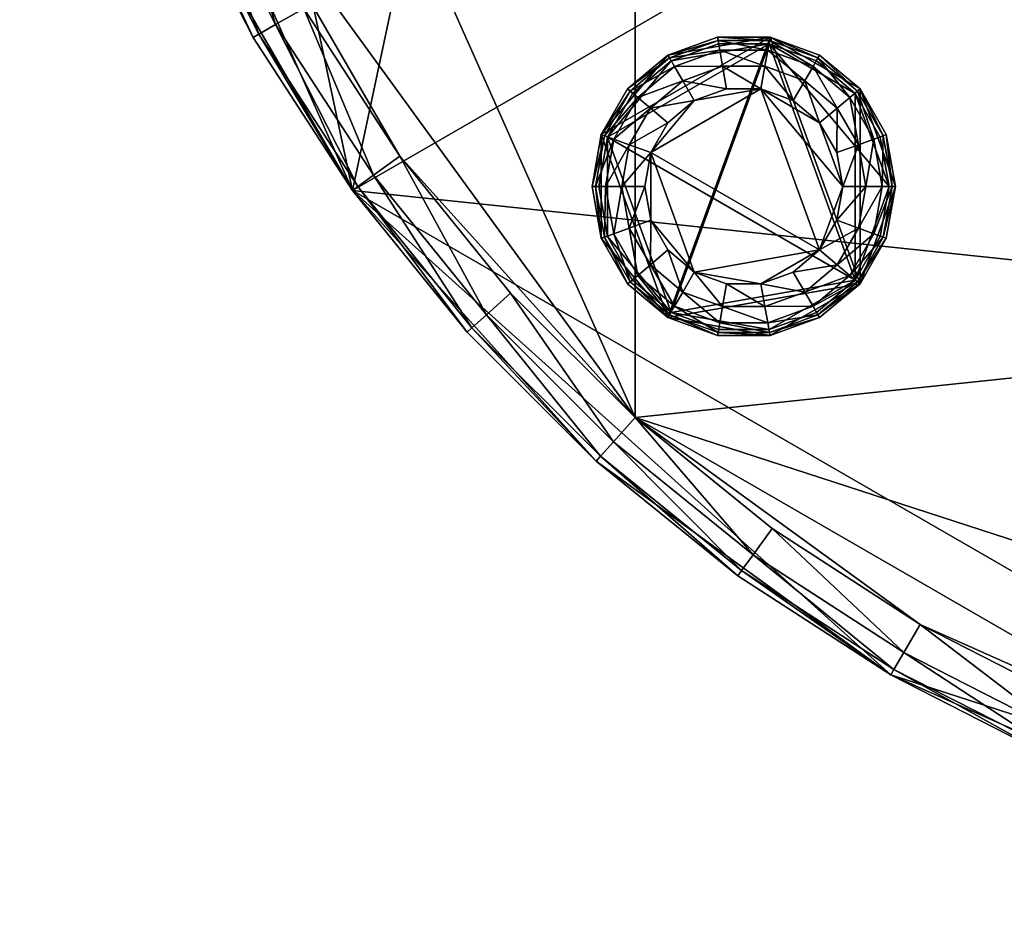
# Model space of a CAD drawing. Units: inches. Extents: x -19.4 to 19.4, y -19.4 to 19.4.
# Drawn here: x -18 to -7.8, y -18 to -8.8 of the extents above; entities that cross this region are included whole.
import ezdxf

# ---------------------------------------------------------------- set-up
doc = ezdxf.new("R2010")
doc.units = ezdxf.units.IN
doc.header["$MEASUREMENT"] = 0
for name, color, linetype in [('AFUTL-3-GLPL', 19, 'Continuous'), ('AFUTL-3-LGPL', 19, 'Continuous'), ('AFUTL-3-TPPL', 19, 'Continuous')]:
    doc.layers.add(name, color=color, linetype=linetype)

msp = doc.modelspace()

# ---------------------------------------------------------------- meshes
at = {"layer": 'AFUTL-3-GLPL'}
mesh = msp.add_polyface(dxfattribs=at)
corners = [(-8.952, -10.538, 1.169), (-9.558, -10.888, 0), (-9.735, -11.195, 0), (-10.007, -11.424, 0), (-10.341, -11.545, 0), (-10.696, -11.545, 0), (-11.03, -11.424, 0), (-11.302, -11.195, 0), (-11.479, -10.888, 0), (-11.541, -10.538, 0), (-11.479, -10.188, 0), (-11.302, -9.881, 0), (-11.03, -9.652, 0), (-10.696, -9.531, 0), (-10.341, -9.531, 0), (-10.007, -9.652, 0), (-9.735, -9.881, 0), (-9.046, -10.002, 1.169), (-8.952, -10.538, 5.641), (-9.046, -11.074, 5.641), (-9.318, -11.545, 5.641), (-9.735, -11.895, 5.641), (-10.246, -12.081, 5.641), (-10.791, -12.081, 5.641), (-11.302, -11.895, 5.641), (-11.719, -11.545, 5.641), (-11.991, -11.074, 5.641), (-12.085, -10.538, 5.641), (-11.991, -10.002, 5.641), (-11.719, -9.531, 5.641), (-11.302, -9.181, 5.641), (-10.791, -8.995, 5.641), (-10.246, -8.995, 5.641), (-9.735, -9.181, 5.641), (-9.318, -9.531, 5.641), (-9.046, -10.002, 5.641), (-9.496, -10.538, 0), (-9.046, -11.074, 1.169), (-9.318, -11.545, 1.169), (-9.735, -11.895, 1.169), (-10.246, -12.081, 1.169), (-10.791, -12.081, 1.169), (-11.302, -11.895, 1.169), (-11.719, -11.545, 1.169), (-11.991, -11.074, 1.169), (-12.085, -10.538, 1.169), (-11.991, -10.002, 1.169), (-11.719, -9.531, 1.169), (-11.302, -9.181, 1.169), (-10.791, -8.995, 1.169), (-10.246, -8.995, 1.169), (-9.735, -9.181, 1.169), (-9.318, -9.531, 1.169), (-9.558, -10.188, 0), (-8.986, -10.538, 0.657), (-9.088, -10.538, 0.292), (-9.258, -10.538, 0.073), (-9.334, -10.969, 0.073), (-9.174, -11.027, 0.292), (-9.078, -11.062, 0.657), (-9.553, -11.348, 0.073), (-9.422, -11.458, 0.292), (-9.344, -11.523, 0.657), (-9.888, -11.63, 0.073), (-9.803, -11.777, 0.292), (-9.752, -11.865, 0.657), (-10.3, -11.78, 0.073), (-10.27, -11.947, 0.292), (-10.252, -12.048, 0.657), (-10.737, -11.78, 0.073), (-10.767, -11.947, 0.292), (-10.785, -12.048, 0.657), (-11.149, -11.63, 0.073), (-11.234, -11.777, 0.292), (-11.285, -11.865, 0.657), (-11.484, -11.348, 0.073), (-11.614, -11.458, 0.292), (-11.693, -11.523, 0.657), (-11.703, -10.969, 0.073), (-11.863, -11.027, 0.292), (-11.959, -11.062, 0.657), (-11.779, -10.538, 0.073), (-11.949, -10.538, 0.292), (-12.051, -10.538, 0.657), (-11.703, -10.107, 0.073), (-11.863, -10.049, 0.292), (-11.959, -10.014, 0.657), (-11.484, -9.728, 0.073), (-11.614, -9.618, 0.292), (-11.693, -9.553, 0.657), (-11.149, -9.446, 0.073), (-11.234, -9.299, 0.292), (-11.285, -9.211, 0.657), (-10.737, -9.297, 0.073), (-10.767, -9.129, 0.292), (-10.785, -9.029, 0.657), (-10.3, -9.297, 0.073), (-10.27, -9.129, 0.292), (-10.252, -9.029, 0.657), (-9.888, -9.446, 0.073), (-9.803, -9.299, 0.292), (-9.752, -9.211, 0.657), (-9.553, -9.728, 0.073), (-9.422, -9.618, 0.292), (-9.344, -9.553, 0.657), (-9.078, -10.014, 0.657), (-9.174, -10.049, 0.292), (-9.334, -10.107, 0.073)]
mesh.append_faces([[corners[k] for k in face] for face in [(36, 16, 53), (34, 18, 35)]], dxfattribs={"vtx0": -1})
mesh.append_faces([[corners[k] for k in face] for face in [(10, 12, 14), (6, 8, 10), (2, 4, 6), (2, 6, 10), (2, 10, 14), (36, 2, 14), (36, 14, 16), (24, 22, 20), (28, 26, 24), (32, 30, 28), (32, 28, 24), (32, 24, 20), (34, 32, 20), (34, 20, 18)]], dxfattribs={"vtx0": -1, "vtx1": -1, "vtx2": -1})
mesh.append_faces([[corners[k] for k in face] for face in [(14, 15, 16), (12, 13, 14), (10, 11, 12), (8, 9, 10), (6, 7, 8), (4, 5, 6), (2, 3, 4), (36, 1, 2), (19, 37, 0), (0, 18, 19), (20, 38, 37), (37, 19, 20), (21, 39, 38), (38, 20, 21), (22, 40, 39), (39, 21, 22), (23, 41, 40), (40, 22, 23), (24, 42, 41), (41, 23, 24), (25, 43, 42), (42, 24, 25), (26, 44, 43), (43, 25, 26), (27, 45, 44), (44, 26, 27), (28, 46, 45), (45, 27, 28), (29, 47, 46), (46, 28, 29), (30, 48, 47), (47, 29, 30), (31, 49, 48), (48, 30, 31), (32, 50, 49), (49, 31, 32), (33, 51, 50), (50, 32, 33), (34, 52, 51), (51, 33, 34), (35, 17, 52), (52, 34, 35), (18, 0, 17), (17, 35, 18), (20, 19, 18), (22, 21, 20), (24, 23, 22), (26, 25, 24), (28, 27, 26), (30, 29, 28), (32, 31, 30), (34, 33, 32), (1, 36, 56), (56, 57, 1), (2, 1, 57), (57, 60, 2), (3, 2, 60), (60, 63, 3), (4, 3, 63), (63, 66, 4), (5, 4, 66), (66, 69, 5), (6, 5, 69), (69, 72, 6), (7, 6, 72), (72, 75, 7), (8, 7, 75), (75, 78, 8), (9, 8, 78), (78, 81, 9), (10, 9, 81), (81, 84, 10), (11, 10, 84), (84, 87, 11), (12, 11, 87), (87, 90, 12), (13, 12, 90), (90, 93, 13), (14, 13, 93), (93, 96, 14), (15, 14, 96), (96, 99, 15), (16, 15, 99), (99, 102, 16), (53, 16, 102), (102, 107, 53), (36, 53, 107), (107, 56, 36), (57, 56, 55), (55, 58, 57), (58, 55, 54), (54, 59, 58), (59, 54, 0), (0, 37, 59), (60, 57, 58), (58, 61, 60), (61, 58, 59), (59, 62, 61), (62, 59, 37), (37, 38, 62), (63, 60, 61), (61, 64, 63), (64, 61, 62), (62, 65, 64), (65, 62, 38), (38, 39, 65), (66, 63, 64), (64, 67, 66), (67, 64, 65), (65, 68, 67), (68, 65, 39), (39, 40, 68), (69, 66, 67), (67, 70, 69), (70, 67, 68), (68, 71, 70), (71, 68, 40), (40, 41, 71), (72, 69, 70), (70, 73, 72), (73, 70, 71), (71, 74, 73), (74, 71, 41), (41, 42, 74), (75, 72, 73), (73, 76, 75), (76, 73, 74), (74, 77, 76), (77, 74, 42), (42, 43, 77), (78, 75, 76), (76, 79, 78), (79, 76, 77), (77, 80, 79), (80, 77, 43), (43, 44, 80), (81, 78, 79), (79, 82, 81), (82, 79, 80), (80, 83, 82), (83, 80, 44), (44, 45, 83), (84, 81, 82), (82, 85, 84), (85, 82, 83), (83, 86, 85), (86, 83, 45), (45, 46, 86), (87, 84, 85), (85, 88, 87), (88, 85, 86), (86, 89, 88), (89, 86, 46), (46, 47, 89), (90, 87, 88), (88, 91, 90), (91, 88, 89), (89, 92, 91), (92, 89, 47), (47, 48, 92), (93, 90, 91), (91, 94, 93), (94, 91, 92), (92, 95, 94), (95, 92, 48), (48, 49, 95), (96, 93, 94), (94, 97, 96), (97, 94, 95), (95, 98, 97), (98, 95, 49), (49, 50, 98), (99, 96, 97), (97, 100, 99), (100, 97, 98), (98, 101, 100), (101, 98, 50), (50, 51, 101), (102, 99, 100), (100, 103, 102), (103, 100, 101), (101, 104, 103), (104, 101, 51), (51, 52, 104), (107, 102, 103), (103, 106, 107), (106, 103, 104), (104, 105, 106), (105, 104, 52), (52, 17, 105), (56, 107, 106), (106, 55, 56), (55, 106, 105), (105, 54, 55), (54, 105, 17), (17, 0, 54)]], dxfattribs={"vtx2": -1})
at = {"layer": 'AFUTL-3-LGPL'}
mesh = msp.add_polyface(dxfattribs=at)
corners = [(-9.018, -10.541, 5.465), (-9.109, -11.055, 5.465), (-9.369, -11.506, 5.465), (-9.768, -11.841, 5.465), (-10.258, -12.019, 5.465), (-10.779, -12.019, 5.465), (-11.268, -11.841, 5.465), (-11.668, -11.506, 5.465), (-11.928, -11.055, 5.465), (-12.018, -10.541, 5.465), (-11.928, -10.028, 5.465), (-11.668, -9.577, 5.465), (-11.268, -9.242, 5.465), (-10.779, -9.064, 5.465), (-10.258, -9.064, 5.465), (-9.768, -9.242, 5.465), (-9.369, -9.577, 5.465), (-9.109, -10.028, 5.465), (-9.018, -10.541, 17.341), (-9.109, -11.055, 17.341), (-9.369, -11.506, 17.341), (-9.768, -11.841, 17.341), (-10.258, -12.019, 17.341), (-10.779, -12.019, 17.341), (-11.268, -11.841, 17.341), (-11.668, -11.506, 17.341), (-11.928, -11.055, 17.341), (-12.018, -10.541, 17.341), (-11.928, -10.028, 17.341), (-11.668, -9.577, 17.341), (-11.268, -9.242, 17.341), (-10.779, -9.064, 17.341), (-10.258, -9.064, 17.341), (-9.768, -9.242, 17.341), (-9.369, -9.577, 17.341), (-9.109, -10.028, 17.341)]
mesh.append_faces([[corners[k] for k in face] for face in [(0, 16, 17), (34, 18, 35)]], dxfattribs={"vtx0": -1})
mesh.append_faces([[corners[k] for k in face] for face in [(10, 12, 14), (6, 8, 10), (2, 4, 6), (2, 6, 10), (2, 10, 14), (0, 2, 14), (0, 14, 16), (24, 22, 20), (28, 26, 24), (32, 30, 28), (32, 28, 24), (32, 24, 20), (34, 32, 20), (34, 20, 18)]], dxfattribs={"vtx0": -1, "vtx1": -1, "vtx2": -1})
mesh.append_faces([[corners[k] for k in face] for face in [(14, 15, 16), (12, 13, 14), (10, 11, 12), (8, 9, 10), (6, 7, 8), (4, 5, 6), (2, 3, 4), (0, 1, 2), (19, 1, 0), (0, 18, 19), (20, 2, 1), (1, 19, 20), (21, 3, 2), (2, 20, 21), (22, 4, 3), (3, 21, 22), (23, 5, 4), (4, 22, 23), (24, 6, 5), (5, 23, 24), (25, 7, 6), (6, 24, 25), (26, 8, 7), (7, 25, 26), (27, 9, 8), (8, 26, 27), (28, 10, 9), (9, 27, 28), (29, 11, 10), (10, 28, 29), (30, 12, 11), (11, 29, 30), (31, 13, 12), (12, 30, 31), (32, 14, 13), (13, 31, 32), (33, 15, 14), (14, 32, 33), (34, 16, 15), (15, 33, 34), (35, 17, 16), (16, 34, 35), (18, 0, 17), (17, 35, 18), (20, 19, 18), (22, 21, 20), (24, 23, 22), (26, 25, 24), (28, 27, 26), (30, 29, 28), (32, 31, 30), (34, 33, 32)]], dxfattribs={"vtx2": -1})
at = {"layer": 'AFUTL-3-TPPL'}
mesh = msp.add_polyface(dxfattribs=at)
corners = [(9, 15.588, 17.05), (10.58, 14.562, 17.05), (12.044, 13.377, 17.05), (5.562, 17.119, 17.05), (16.444, 7.321, 17.05), (-9, 15.588, 17.05), (10.58, 14.562, 19.398), (12.044, 13.377, 19.398), (9, 15.588, 19.398), (7.321, 16.444, 17.05), (7.321, 16.444, 19.398), (11.641, 12.928, 20), (10.226, 14.074, 20), (8.698, 15.066, 20), (14.074, 10.226, 20), (7.076, 15.893, 20), (5.376, 16.545, 20), (1.818, 17.301, 20), (-11.641, 12.928, 20), (14.074, -10.226, 20), (11.999, 13.327, 19.732), (10.541, 14.508, 19.732), (8.966, 15.53, 19.732), (7.294, 16.383, 19.732), (11.865, 13.177, 19.933), (12.928, 11.641, 20), (10.423, 14.345, 19.933), (8.866, 15.356, 19.933), (7.212, 16.199, 19.933), (5.479, 16.864, 19.933)]
mesh.append_faces([[corners[k] for k in face] for face in [(3, 0, 2), (3, 2, 4), (5, 3, 4), (14, 11, 13), (13, 16, 17), (14, 13, 17), (14, 17, 18), (14, 18, 19)]], dxfattribs={"vtx0": -1, "vtx1": -1, "vtx2": -1})
mesh.append_faces([[corners[k] for k in face] for face in [(0, 1, 2), (2, 1, 6), (6, 7, 2), (1, 0, 8), (8, 6, 1), (0, 9, 10), (10, 8, 0), (11, 12, 13), (13, 15, 16), (20, 7, 6), (6, 21, 20), (21, 6, 8), (8, 22, 21), (22, 8, 10), (10, 23, 22), (24, 11, 25), (24, 20, 21), (21, 26, 24), (11, 24, 26), (26, 12, 11), (26, 21, 22), (22, 27, 26), (12, 26, 27), (27, 13, 12), (27, 22, 23), (23, 28, 27), (13, 27, 28), (28, 15, 13), (15, 28, 29)]], dxfattribs={"vtx2": -1})
mesh = msp.add_polyface(dxfattribs=at)
corners = [(-16.444, 7.321, 17.05), (-15.588, 9, 17.05), (-14.562, 10.58, 17.05), (-17.607, 3.742, 17.05), (-13.377, 12.044, 17.05), (-12.044, 13.377, 17.05), (-9, 15.588, 17.05), (-14.562, -10.58, 17.05), (16.444, 7.321, 17.05), (-14.562, 10.58, 19.398), (-13.377, 12.044, 19.398), (-15.588, 9, 19.398), (-16.444, 7.321, 19.398), (-11.641, 12.928, 20), (-12.928, 11.641, 20), (-14.074, 10.226, 20), (-15.066, 8.698, 20), (-15.893, 7.076, 20), (-17.397, 0, 20), (-11.641, -12.928, 20), (-13.327, 11.999, 19.732), (-14.508, 10.541, 19.732), (-15.53, 8.966, 19.732), (-16.383, 7.294, 19.732), (-13.177, 11.865, 19.933), (-14.345, 10.423, 19.933), (-15.356, 8.866, 19.933), (-16.199, 7.212, 19.933), (-16.864, 5.479, 19.933)]
mesh.append_faces([[corners[k] for k in face] for face in [(3, 0, 2), (3, 2, 6), (7, 3, 6), (7, 6, 8), (13, 15, 17), (13, 17, 18), (13, 18, 19)]], dxfattribs={"vtx0": -1, "vtx1": -1, "vtx2": -1})
mesh.append_faces([[corners[k] for k in face] for face in [(0, 1, 2), (2, 4, 5), (4, 2, 9), (9, 10, 4), (2, 1, 11), (11, 9, 2), (1, 0, 12), (12, 11, 1), (13, 14, 15), (15, 16, 17), (20, 10, 9), (9, 21, 20), (21, 9, 11), (11, 22, 21), (22, 11, 12), (12, 23, 22), (24, 14, 13), (24, 20, 21), (21, 25, 24), (14, 24, 25), (25, 15, 14), (25, 21, 22), (22, 26, 25), (15, 25, 26), (26, 16, 15), (26, 22, 23), (23, 27, 26), (16, 26, 27), (27, 17, 16), (17, 27, 28)]], dxfattribs={"vtx2": -1})
mesh = msp.add_polyface(dxfattribs=at)
corners = [(-5.562, -17.119, 17.05), (-7.321, -16.444, 17.05), (-9, -15.588, 17.05), (-10.58, -14.562, 17.05), (-12.044, -13.377, 17.05), (-14.562, -10.58, 17.05), (-1.882, -17.901, 17.05), (12.044, -13.377, 17.05), (-10.58, -14.562, 19.398), (-12.044, -13.377, 19.398), (-9, -15.588, 19.398), (-7.321, -16.444, 19.398), (-11.641, -12.928, 20), (-10.226, -14.074, 20), (-8.698, -15.066, 20), (-7.076, -15.893, 20), (-5.376, -16.545, 20), (1.818, -17.301, 20), (-11.641, 12.928, 20), (14.074, -10.226, 20), (-12, -13.327, 19.732), (-13.327, -11.999, 19.732), (-10.541, -14.508, 19.732), (-8.967, -15.53, 19.732), (-7.294, -16.383, 19.732), (-11.865, -13.177, 19.933), (-13.177, -11.865, 19.933), (-12.928, -11.641, 20), (-10.423, -14.345, 19.933), (-8.866, -15.356, 19.933), (-7.212, -16.199, 19.933), (-5.479, -16.864, 19.933)]
mesh.append_faces([[corners[k] for k in face] for face in [(2, 4, 5), (6, 2, 5), (7, 6, 5), (12, 14, 16), (12, 16, 17), (18, 12, 19)]], dxfattribs={"vtx0": -1, "vtx1": -1, "vtx2": -1})
mesh.append_faces([[corners[k] for k in face] for face in [(0, 1, 2), (2, 3, 4), (4, 3, 8), (8, 9, 4), (3, 2, 10), (10, 8, 3), (2, 1, 11), (11, 10, 2), (12, 13, 14), (14, 15, 16), (9, 20, 21), (20, 9, 8), (8, 22, 20), (22, 8, 10), (10, 23, 22), (23, 10, 11), (11, 24, 23), (20, 25, 26), (25, 12, 27), (25, 20, 22), (22, 28, 25), (12, 25, 28), (28, 13, 12), (28, 22, 23), (23, 29, 28), (13, 28, 29), (29, 14, 13), (29, 23, 24), (24, 30, 29), (14, 29, 30), (30, 15, 14), (15, 30, 31)]], dxfattribs={"vtx2": -1})
mesh = msp.add_polyface(dxfattribs=at)
corners = [(16.444, -7.321, 17.05), (15.588, -9, 17.05), (14.562, -10.58, 17.05), (13.377, -12.044, 17.05), (12.044, -13.377, 17.05), (-14.562, -10.58, 17.05), (16.444, 7.321, 17.05), (18, 0, 17.05), (14.562, -10.58, 19.398), (13.377, -12.044, 19.398), (15.588, -9, 19.398), (16.444, -7.321, 19.398), (11.641, -12.928, 20), (12.928, -11.641, 20), (14.074, -10.226, 20), (15.066, -8.698, 20), (15.893, -7.076, 20), (17.017, -3.617, 20), (14.074, 10.226, 20), (13.327, -12, 19.732), (11.999, -13.327, 19.732), (14.508, -10.541, 19.732), (15.53, -8.967, 19.732), (16.383, -7.294, 19.732), (13.177, -11.865, 19.933), (11.865, -13.177, 19.933), (14.345, -10.423, 19.933), (15.356, -8.866, 19.933), (16.199, -7.212, 19.933)]
mesh.append_faces([[corners[k] for k in face] for face in [(0, 2, 4), (4, 5, 6), (4, 6, 7), (0, 4, 7), (14, 16, 17), (18, 14, 17)]], dxfattribs={"vtx0": -1, "vtx1": -1, "vtx2": -1})
mesh.append_faces([[corners[k] for k in face] for face in [(0, 1, 2), (2, 3, 4), (3, 2, 8), (8, 9, 3), (2, 1, 10), (10, 8, 2), (1, 0, 11), (11, 10, 1), (12, 13, 14), (14, 15, 16), (9, 19, 20), (19, 9, 8), (8, 21, 19), (21, 8, 10), (10, 22, 21), (22, 10, 11), (11, 23, 22), (19, 24, 25), (24, 13, 12), (24, 19, 21), (21, 26, 24), (13, 24, 26), (26, 14, 13), (26, 21, 22), (22, 27, 26), (14, 26, 27), (27, 15, 14), (27, 22, 23), (23, 28, 27), (15, 27, 28), (28, 16, 15)]], dxfattribs={"vtx2": -1})
mesh = msp.add_polyface(dxfattribs=at)
corners = [(-16.444, -7.321, 17.05), (-17.119, -5.562, 17.05), (-17.607, -3.742, 17.05), (-17.901, -1.881, 17.05), (-18, 0, 17.05), (-14.562, -10.58, 17.05), (-17.607, 3.742, 17.05), (-17.901, -1.881, 19.398), (-18, 0, 19.398), (-17.607, -3.742, 19.398), (-17.119, -5.562, 19.398), (-16.444, -7.321, 19.398), (-17.397, 0, 20), (-17.301, -1.818, 20), (-17.017, -3.617, 20), (-16.545, -5.376, 20), (-15.893, -7.076, 20), (-11.641, -12.928, 20), (-17.933, 0, 19.732), (-17.835, -1.874, 19.732), (-17.541, -3.728, 19.732), (-17.055, -5.542, 19.732), (-17.732, 0, 19.933), (-17.635, -1.853, 19.933), (-17.344, -3.687, 19.933), (-16.864, -5.479, 19.933), (-16.383, -7.294, 19.732), (-16.199, -7.212, 19.933)]
mesh.append_faces([[corners[k] for k in face] for face in [(5, 2, 6), (12, 14, 16), (12, 16, 17)]], dxfattribs={"vtx0": -1, "vtx1": -1, "vtx2": -1})
mesh.append_faces([[corners[k] for k in face] for face in [(0, 1, 2), (2, 3, 4), (4, 3, 7), (7, 8, 4), (3, 2, 9), (9, 7, 3), (2, 1, 10), (10, 9, 2), (11, 10, 1), (12, 13, 14), (14, 15, 16), (18, 8, 7), (7, 19, 18), (19, 7, 9), (9, 20, 19), (20, 9, 10), (10, 21, 20), (21, 10, 11), (22, 18, 19), (19, 23, 22), (12, 22, 23), (23, 13, 12), (23, 19, 20), (20, 24, 23), (13, 23, 24), (24, 14, 13), (24, 20, 21), (21, 25, 24), (14, 24, 25), (25, 15, 14), (25, 21, 26), (26, 27, 25), (15, 25, 27), (27, 16, 15)]], dxfattribs={"vtx2": -1})
mesh = msp.add_polyface(dxfattribs=at)
corners = [(-12.044, -13.377, 17.05), (-13.377, -12.044, 17.05), (-14.562, -10.58, 17.05), (-15.588, -9, 17.05), (-16.444, -7.321, 17.05), (-17.607, -3.742, 17.05), (-17.119, -5.562, 17.05), (-16.444, -7.321, 19.398), (-15.588, -9, 19.398), (-14.562, -10.58, 19.398), (-13.377, -12.044, 19.398), (-12.044, -13.377, 19.398), (-15.893, -7.076, 20), (-15.066, -8.698, 20), (-14.074, -10.226, 20), (-12.928, -11.641, 20), (-11.641, -12.928, 20), (-16.383, -7.294, 19.732), (-17.055, -5.542, 19.732), (-15.53, -8.966, 19.732), (-14.508, -10.541, 19.732), (-13.327, -11.999, 19.732), (-16.199, -7.212, 19.933), (-15.356, -8.866, 19.933), (-14.345, -10.423, 19.933), (-13.177, -11.865, 19.933), (-12, -13.327, 19.732), (-11.865, -13.177, 19.933)]
mesh.append_faces([[corners[k] for k in face] for face in [(2, 4, 5), (12, 14, 16)]], dxfattribs={"vtx0": -1, "vtx1": -1, "vtx2": -1})
mesh.append_faces([[corners[k] for k in face] for face in [(0, 1, 2), (2, 3, 4), (6, 4, 7), (4, 3, 8), (8, 7, 4), (3, 2, 9), (9, 8, 3), (2, 1, 10), (10, 9, 2), (1, 0, 11), (11, 10, 1), (12, 13, 14), (14, 15, 16), (7, 17, 18), (17, 7, 8), (8, 19, 17), (19, 8, 9), (9, 20, 19), (20, 9, 10), (10, 21, 20), (21, 10, 11), (22, 17, 19), (19, 23, 22), (12, 22, 23), (23, 13, 12), (23, 19, 20), (20, 24, 23), (13, 23, 24), (24, 14, 13), (24, 20, 21), (21, 25, 24), (14, 24, 25), (25, 15, 14), (25, 21, 26), (15, 25, 27)]], dxfattribs={"vtx2": -1})
mesh = msp.add_polyface(dxfattribs=at)
corners = [(5.562, -17.119, 17.05), (3.742, -17.607, 17.05), (1.881, -17.901, 17.05), (-1.882, -17.901, 17.05), (12.044, -13.377, 17.05), (0, -18, 17.05), (1.881, -17.901, 19.398), (0, -18, 19.398), (3.742, -17.607, 19.398), (5.562, -17.119, 19.398), (7.321, -16.444, 19.398), (1.818, -17.301, 20), (3.617, -17.017, 20), (5.376, -16.545, 20), (8.698, -15.066, 20), (-11.641, -12.928, 20), (14.074, -10.226, 20), (0, -17.933, 19.732), (1.874, -17.835, 19.732), (3.728, -17.541, 19.732), (5.542, -17.055, 19.732), (7.294, -16.383, 19.732), (0, -17.732, 19.933), (1.853, -17.635, 19.933), (0, -17.397, 20), (3.687, -17.344, 19.933), (5.479, -16.864, 19.933), (7.212, -16.199, 19.933), (7.076, -15.893, 20)]
mesh.append_faces([[corners[k] for k in face] for face in [(0, 2, 3), (4, 0, 3), (11, 13, 14), (15, 11, 16)]], dxfattribs={"vtx0": -1, "vtx1": -1, "vtx2": -1})
mesh.append_faces([[corners[k] for k in face] for face in [(0, 1, 2), (5, 2, 6), (6, 7, 5), (2, 1, 8), (8, 6, 2), (1, 0, 9), (9, 8, 1), (10, 9, 0), (11, 12, 13), (17, 7, 6), (6, 18, 17), (18, 6, 8), (8, 19, 18), (19, 8, 9), (9, 20, 19), (20, 9, 10), (10, 21, 20), (22, 17, 18), (18, 23, 22), (24, 22, 23), (23, 11, 24), (23, 18, 19), (19, 25, 23), (11, 23, 25), (25, 12, 11), (25, 19, 20), (20, 26, 25), (12, 25, 26), (26, 13, 12), (26, 20, 21), (21, 27, 26), (13, 26, 27), (27, 28, 13)]], dxfattribs={"vtx2": -1})
mesh = msp.add_polyface(dxfattribs=at)
corners = [(1.881, -17.901, 17.05), (0, -18, 17.05), (-1.882, -17.901, 17.05), (-3.742, -17.607, 17.05), (-5.562, -17.119, 17.05), (-9, -15.588, 17.05), (-7.321, -16.444, 17.05), (-5.562, -17.119, 19.398), (-7.321, -16.444, 19.398), (-3.742, -17.607, 19.398), (-1.882, -17.901, 19.398), (0, -18, 19.398), (-5.376, -16.545, 20), (-3.617, -17.017, 20), (-1.818, -17.301, 20), (0, -17.397, 20), (1.818, -17.301, 20), (-7.294, -16.383, 19.732), (-5.542, -17.055, 19.732), (-3.729, -17.541, 19.732), (-1.875, -17.835, 19.732), (0, -17.933, 19.732), (-7.212, -16.199, 19.933), (-5.479, -16.864, 19.933), (-7.076, -15.893, 20), (-3.687, -17.344, 19.933), (-1.854, -17.635, 19.933), (0, -17.732, 19.933)]
mesh.append_faces([[corners[k] for k in face] for face in [(2, 4, 5), (12, 14, 16)]], dxfattribs={"vtx0": -1, "vtx1": -1, "vtx2": -1})
mesh.append_faces([[corners[k] for k in face] for face in [(0, 1, 2), (2, 3, 4), (6, 4, 7), (7, 8, 6), (4, 3, 9), (9, 7, 4), (3, 2, 10), (10, 9, 3), (2, 1, 11), (11, 10, 2), (12, 13, 14), (14, 15, 16), (17, 8, 7), (7, 18, 17), (18, 7, 9), (9, 19, 18), (19, 9, 10), (10, 20, 19), (20, 10, 11), (11, 21, 20), (22, 17, 18), (18, 23, 22), (23, 12, 24), (23, 18, 19), (19, 25, 23), (12, 23, 25), (25, 13, 12), (25, 19, 20), (20, 26, 25), (13, 25, 26), (26, 14, 13), (26, 20, 21), (21, 27, 26), (14, 26, 27), (27, 15, 14)]], dxfattribs={"vtx2": -1})

doc.saveas('drawing.dxf')
